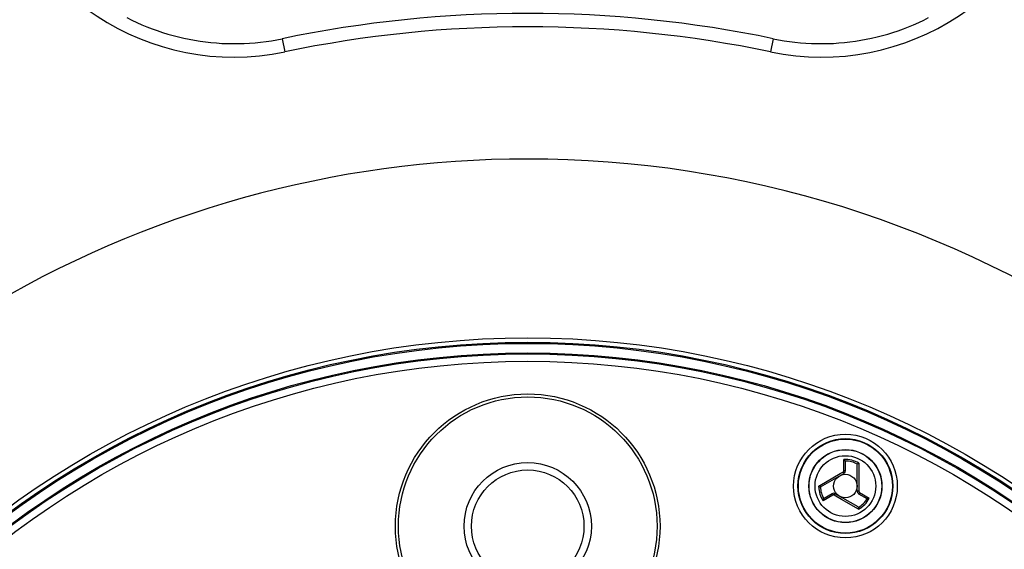
# Model space of a CAD drawing. Units: millimetres. Extents: x -85 to 232, y -103 to 106.
# Drawn here: x -3 to 30, y 16 to 34 of the extents above; entities that cross this region are included whole.
import ezdxf

# ---------------------------------------------------------------- set-up
doc = ezdxf.new("R2010")
doc.units = ezdxf.units.MM
doc.header["$LTSCALE"] = 16.335
doc.layers.get('0').update_dxf_attribs({"linetype": 'CONTINUOUS'})
doc.layers.add('DRAFT', color=7, linetype='CONTINUOUS')
doc.layers.add('RACCORDO', color=7, linetype='CONTINUOUS')
doc.styles.get("Standard").update_dxf_attribs({"font": 'txt', "width": 0.8})
doc.dimstyles.new('DIMSTYLE_1', dxfattribs={"dimtxt": 3, "dimasz": 3, "dimexe": 1.5, "dimexo": 0.5, "dimgap": 0.75, "dimtad": 1, "dimlfac": 2, "dimtxsty": 'STANDARD', "dimblk": '_FILLED', "dimblk1": '_FILLED', "dimblk2": '_FILLED', "dimcen": 0.09, "dimazin": 2, "dimtfac": 1, "dimtofl": 0, "dimtmove": 0, "dimatfit": 3, "dimldrblk": '_FILLED', "dimfxl": 1, "dimtolj": 1, "dimarcsym": 0})

# ---------------------------------------------------------------- blocks, each defined once
blk = doc.blocks.new('_FILLED')
at = {"color": 0, "linetype": 'BYBLOCK'}
blk.add_solid([(0, 0), (-1, 0.317), (-1, -0.317)], dxfattribs=at)
blk = doc.blocks.new('*D0')
at = {"color": 7, "linetype": 'CONTINUOUS'}
for p, q in [((-56.875, -5.826), (-56.875, 102.75)), ((85.125, -5.826), (85.125, 102.75)), ((-56.875, 101.25), (14.125, 101.25)), ((85.125, 101.25), (14.125, 101.25))]:
    blk.add_line(p, q, dxfattribs=at)
at = {"color": 7, "linetype": 'CONTINUOUS', "xscale": 3, "yscale": 3, "zscale": 3, "rotation": 180}
blk.add_blockref('_FILLED', (-56.875, 101.25), dxfattribs=at)
at = {"color": 7, "linetype": 'CONTINUOUS', "xscale": 3, "yscale": 3, "zscale": 3}
blk.add_blockref('_FILLED', (85.125, 101.25), dxfattribs=at)
blk = doc.blocks.new('*D1')
at = {"color": 7, "linetype": 'CONTINUOUS'}
for p, q in [((14.625, 91.25), (96.625, 91.25)), ((95.125, 91.25), (95.125, 0)), ((95.125, -91.25), (95.125, 0)), ((84.899, -91.25), (96.625, -91.25))]:
    blk.add_line(p, q, dxfattribs=at)
at = {"color": 7, "linetype": 'CONTINUOUS', "xscale": 3, "yscale": 3, "zscale": 3}
for p, rotation in [((95.125, 91.25), 90), ((95.125, -91.25), 270)]:
    blk.add_blockref('_FILLED', p, dxfattribs=dict(at, rotation=rotation))

msp = doc.modelspace()

# ---------------------------------------------------------------- linework, layer by layer
at = {"color": 250, "linetype": 'CONTINUOUS'}
for p, q in [((24.8861, 18.8963), (24.8861, 19.2722)), ((24.0626, 18.3914), (24.7549, 18.7911)), ((24.7549, 18.7911), (24.8045, 18.8197)), ((25.3963, 19.0649), (25.3963, 18.434)), ((25.3963, 18.434), (25.3963, 18.3802)), ((24.0301, 18.3341), (24.0851, 18.3361)), ((25.3963, 18.3802), (25.3962, 18.2279)), ((25.3962, 18.2279), (25.3963, 18.1893)), ((25.4218, 18.1452), (25.7473, 17.9572)), ((24.5034, 18.0568), (24.1779, 17.8688)), ((24.804, 17.9127), (24.5544, 18.0568)), ((25.3854, 17.577), (24.804, 17.9127))]:
    msp.add_line(p, q, dxfattribs=at)
at = {"color": 7, "linetype": 'CONTINUOUS'}
for p, q in [((24.9371, 18.8857), (24.9371, 19.2045)), ((24.0851, 18.3361), (24.8871, 18.7991)), ((25.3371, 18.1929), (25.3371, 19.0959)), ((24.4871, 18.1063), (24.211, 17.9469)), ((25.3691, 17.6548), (24.5871, 18.1063)), ((25.3871, 18.1063), (25.6632, 17.9469))]:
    msp.add_line(p, q, dxfattribs=at)
for points in [[(24.9333, 19.2186), (24.9306, 19.2228), (24.9277, 19.2272), (24.9244, 19.2318), (24.9208, 19.2364), (24.9169, 19.2411), (24.9128, 19.2457), (24.9086, 19.2504), (24.9042, 19.255), (24.8997, 19.2595), (24.8952, 19.2639), (24.8907, 19.2681), (24.8861, 19.2722)], [(24.9333, 19.2186), (24.9341, 19.2172), (24.9348, 19.2157), (24.9354, 19.2141), (24.9359, 19.2126), (24.9363, 19.211), (24.9367, 19.2094), (24.9369, 19.2078), (24.937, 19.2061), (24.9371, 19.2045)], [(25.3371, 19.0959), (25.3372, 19.0986), (25.3375, 19.1011), (25.338, 19.1036), (25.3387, 19.1058), (25.3395, 19.108), (25.3406, 19.1099), (25.3418, 19.1118), (25.3431, 19.1134), (25.3446, 19.1149)], [(25.3963, 19.1489), (25.39, 19.1455), (25.3836, 19.1419), (25.3772, 19.1382), (25.3709, 19.1344), (25.3649, 19.1303), (25.3591, 19.1264), (25.3536, 19.1225), (25.3488, 19.1187), (25.3446, 19.1149)], [(24.2007, 17.9365), (24.1984, 17.9322), (24.1961, 17.9274), (24.1937, 17.9223), (24.1915, 17.9168), (24.1894, 17.9111), (24.1874, 17.9052), (24.1855, 17.8992), (24.1837, 17.8931), (24.1821, 17.887), (24.1805, 17.8809), (24.1791, 17.8749), (24.1779, 17.8688)], [(24.2007, 17.9365), (24.2015, 17.9379), (24.2025, 17.9393), (24.2035, 17.9406), (24.2046, 17.9418), (24.2058, 17.943), (24.207, 17.9441), (24.2083, 17.9451), (24.2096, 17.946), (24.211, 17.9469)], [(25.6773, 17.9431), (25.6756, 17.9431), (25.674, 17.9433), (25.6724, 17.9435), (25.6708, 17.9439), (25.6692, 17.9443), (25.6676, 17.9448), (25.6661, 17.9454), (25.6646, 17.9461), (25.6632, 17.9469)], [(25.6773, 17.9431), (25.6822, 17.9433), (25.6875, 17.9437), (25.6931, 17.9442), (25.699, 17.945), (25.705, 17.9461), (25.711, 17.9473), (25.7172, 17.9486), (25.7233, 17.9501), (25.7295, 17.9518), (25.7355, 17.9534), (25.7415, 17.9553), (25.7473, 17.9572)], [(25.3691, 17.6548), (25.3714, 17.6533), (25.3734, 17.6518), (25.3753, 17.6502), (25.3769, 17.6484), (25.3783, 17.6466), (25.3795, 17.6447), (25.3805, 17.6428), (25.3813, 17.6408), (25.3818, 17.6387)], [(25.3854, 17.577), (25.3856, 17.5842), (25.3857, 17.5915), (25.3857, 17.5988), (25.3855, 17.6062), (25.3851, 17.6135), (25.3845, 17.6205), (25.3839, 17.6271), (25.383, 17.6332), (25.3818, 17.6387)]]:
    msp.add_lwpolyline(points, dxfattribs=at)
at = {"color": 250, "linetype": 'CONTINUOUS'}
for points in [[(25.3963, 19.1489), (25.3961, 19.1289), (25.3963, 19.0649)], [(24.8045, 18.8197), (24.8458, 18.8437), (24.8606, 18.8521)], [(24.8606, 18.8521), (24.8643, 18.8545), (24.8678, 18.8572), (24.8711, 18.8602), (24.874, 18.8634), (24.8768, 18.867), (24.8792, 18.8707), (24.8812, 18.8747), (24.883, 18.8788), (24.8843, 18.8831), (24.8853, 18.8874), (24.8859, 18.8918), (24.8861, 18.8963)], [(24.8606, 18.8521), (24.8642, 18.8459), (24.8679, 18.8395), (24.8714, 18.8333), (24.8747, 18.8272), (24.8777, 18.8214), (24.8804, 18.8161), (24.8828, 18.8114), (24.8846, 18.8073), (24.886, 18.804), (24.8869, 18.8015), (24.8873, 18.7998), (24.8871, 18.7991)], [(24.8861, 18.8963), (24.8927, 18.8962), (24.8992, 18.896), (24.9055, 18.8956), (24.9115, 18.895), (24.917, 18.8942), (24.9221, 18.8933), (24.9265, 18.8922), (24.9302, 18.8911), (24.9332, 18.8898), (24.9353, 18.8885), (24.9366, 18.8871), (24.9371, 18.8857)], [(24.0301, 18.3341), (24.0301, 18.3376), (24.0303, 18.3411), (24.0307, 18.3446), (24.0313, 18.3482), (24.0322, 18.3518), (24.0333, 18.3554), (24.0346, 18.359), (24.0362, 18.3626), (24.038, 18.3661)], [(24.038, 18.3661), (24.04, 18.3695), (24.0422, 18.3728), (24.0446, 18.376), (24.0472, 18.379), (24.0501, 18.3819), (24.053, 18.3846), (24.0561, 18.3871), (24.0593, 18.3893), (24.0626, 18.3914)], [(24.0626, 18.3914), (24.0653, 18.3863), (24.0682, 18.3812), (24.0713, 18.3763), (24.0745, 18.3715), (24.0777, 18.367), (24.081, 18.3629), (24.0843, 18.3591), (24.0875, 18.3558), (24.0907, 18.353), (24.0937, 18.3506), (24.0965, 18.3488), (24.099, 18.3476), (24.1013, 18.347), (24.1034, 18.347), (24.1051, 18.3476)], [(24.5034, 18.0568), (24.5002, 18.0626), (24.4971, 18.0683), (24.4943, 18.074), (24.4919, 18.0795), (24.4897, 18.0847), (24.488, 18.0895), (24.4867, 18.0938), (24.4859, 18.0976), (24.4855, 18.1008), (24.4855, 18.1034), (24.4861, 18.1052), (24.4871, 18.1063)], [(24.5544, 18.0568), (24.558, 18.0631), (24.5617, 18.0694), (24.5654, 18.0756), (24.569, 18.0815), (24.5724, 18.087), (24.5757, 18.092), (24.5786, 18.0964), (24.5812, 18.1001), (24.5834, 18.1029), (24.5851, 18.105), (24.5864, 18.1061), (24.5871, 18.1063)], [(25.3963, 18.1893), (25.389, 18.1893), (25.3817, 18.1893), (25.3745, 18.1894), (25.3676, 18.1896), (25.3611, 18.1898), (25.3551, 18.1901), (25.3499, 18.1905), (25.3454, 18.1909), (25.3418, 18.1914), (25.3392, 18.1918), (25.3376, 18.1924), (25.3371, 18.1929)], [(25.4218, 18.1452), (25.4184, 18.1395), (25.4149, 18.1339), (25.4114, 18.1287), (25.4079, 18.1238), (25.4045, 18.1194), (25.4011, 18.1155), (25.398, 18.1122), (25.3952, 18.1095), (25.3926, 18.1076), (25.3904, 18.1064), (25.3885, 18.106), (25.3871, 18.1063)], [(25.3963, 18.1893), (25.3965, 18.1849), (25.397, 18.1805), (25.398, 18.1762), (25.3993, 18.172), (25.401, 18.1679), (25.4031, 18.1639), (25.4054, 18.1601), (25.4082, 18.1566), (25.4112, 18.1533), (25.4144, 18.1503), (25.418, 18.1476), (25.4218, 18.1452)], [(24.5544, 18.0568), (24.5531, 18.0575), (24.5518, 18.0582), (24.5505, 18.0588), (24.5492, 18.0594), (24.5478, 18.06), (24.5464, 18.0605), (24.545, 18.061), (24.5436, 18.0615), (24.5422, 18.0619), (24.5407, 18.0622), (24.5392, 18.0626), (24.5377, 18.0629), (24.5362, 18.0631), (24.5346, 18.0633), (24.533, 18.0635), (24.5314, 18.0636), (24.5297, 18.0636), (24.5279, 18.0636), (24.5261, 18.0635), (24.5243, 18.0634), (24.5224, 18.0632), (24.5204, 18.0629), (24.5184, 18.0625), (24.5164, 18.0621), (24.5143, 18.0615), (24.5122, 18.0608), (24.51, 18.06), (24.5078, 18.059), (24.5056, 18.058), (24.5034, 18.0568)]]:
    msp.add_lwpolyline(points, dxfattribs=at)
at = {"color": 7, "linetype": 'CONTINUOUS'}
for radius in [1.2447, 0.4]:
    msp.add_circle((24.9371, 18.3661), radius, dxfattribs=at)
at = {"color": 250, "linetype": 'CONTINUOUS'}
for radius in [1.2388, 1.0338]:
    msp.add_circle((24.9371, 18.3661), radius, dxfattribs=at)
at = {"color": 7, "linetype": 'CONTINUOUS'}
for centre, radius, start, end in [((14.125, -6.5), 36, 55.34883, 90), ((24.8371, 18.8857), 0.1, 300, 360), ((24.5371, 18.0197), 0.1, 60, 120), ((25.4371, 18.1929), 0.1, 180, 240)]:
    msp.add_arc(centre, radius, start, end, dxfattribs=at)
at = {"color": 250, "linetype": 'CONTINUOUS'}
for radius, start, end in [(0.9075, 59.60446, 93.22278), (0.8525, 61.44474, 90.25402), (0.9075, 182.01869, 213.22278), (0.8525, 182.01869, 210.25402), (0.8525, 301.44474, 330.25402), (0.9075, 299.60446, 333.22278)]:
    msp.add_arc((24.9371, 18.3661), radius, start, end, dxfattribs=at)
at = {"layer": 'DRAFT', "color": 7, "linetype": 'CONTINUOUS'}
for centre, radius in [((14.125, -6.5), 29.725), ((14.125, -6.5), 29.4), ((24.9371, 18.3661), 1.6)]:
    msp.add_circle(centre, radius, dxfattribs=at)
at = {"layer": 'RACCORDO', "color": 250, "linetype": 'CONTINUOUS'}
for p, q in [((5.7665, 33.5944), (5.8597, 33.1476)), ((22.4835, 33.5944), (22.3903, 33.1476))]:
    msp.add_line(p, q, dxfattribs=at)
for points in [[(0.4791, 34.3136), (0.6481, 34.2291), (0.8186, 34.1487), (0.9908, 34.0725), (1.1646, 34.0005), (1.3397, 33.9326), (1.5164, 33.8689), (1.6945, 33.8094), (1.8738, 33.7541), (2.0544, 33.703), (2.2363, 33.6561), (2.419, 33.6136), (2.6025, 33.5754), (2.7869, 33.5415), (2.9719, 33.512), (3.1577, 33.4868), (3.3442, 33.466), (3.5312, 33.4495), (3.7189, 33.4375), (3.9072, 33.4298), (4.0955, 33.4266), (4.2838, 33.4278), (4.4721, 33.4335), (4.6597, 33.4436), (4.8468, 33.458), (5.0333, 33.4769), (5.2185, 33.5), (5.4023, 33.5272), (5.585, 33.5587), (5.7665, 33.5944)], [(22.4835, 33.5944), (22.665, 33.5587), (22.8476, 33.5272), (23.0313, 33.5), (23.2166, 33.4769), (23.403, 33.4581), (23.5901, 33.4436), (23.7777, 33.4335), (23.966, 33.4278), (24.1543, 33.4266), (24.3425, 33.4298), (24.5309, 33.4375), (24.7186, 33.4495), (24.9055, 33.4659), (25.092, 33.4868), (25.2777, 33.512), (25.4628, 33.5415), (25.6471, 33.5753), (25.8306, 33.6135), (26.0133, 33.656), (26.1952, 33.7029), (26.3758, 33.7539), (26.5551, 33.8092), (26.7332, 33.8687), (26.9098, 33.9324), (27.085, 34.0003), (27.2588, 34.0723), (27.431, 34.1485), (27.6015, 34.2289), (27.7705, 34.3134)]]:
    msp.add_lwpolyline(points, dxfattribs=at)
at = {"layer": 'RACCORDO', "color": 7, "linetype": 'CONTINUOUS'}
for centre, radius in [((14.125, -6.5), 71), ((14.125, -6.5), 68.25), ((14.125, -6.5), 59), ((14.125, 17), 2.165)]:
    msp.add_circle(centre, radius, dxfattribs=at)
at = {"layer": 'RACCORDO', "color": 250, "linetype": 'CONTINUOUS'}
for centre, radius in [((14.125, -6.5), 70.5), ((14.125, -6.5), 68.7103), ((14.125, -6.5), 59.4564), ((14.125, -6.5), 29.9126), ((14.125, -6.5), 29.7626), ((14.125, -6.5), 29.3641), ((14.125, -6.5), 29.1142), ((14.125, 17), 4.502), ((14.125, 17), 4.4023), ((24.9371, 18.3661), 1.7649), ((24.9371, 18.3661), 1.6149), ((14.125, 17), 1.915)]:
    msp.add_circle(centre, radius, dxfattribs=at)
at = {"layer": 'RACCORDO', "color": 7, "linetype": 'CONTINUOUS'}
for centre, radius, start, end in [((4.125, 41.4687), 8.5, 101.77574, 281.77574), ((24.125, 41.4687), 8.5, 258.22426, 78.22426), ((14.125, -6.5), 40.5, 78.22426, 101.77574), ((14.125, -6.5), 36, 90, 121.19712)]:
    msp.add_arc(centre, radius, start, end, dxfattribs=at)
at = {"layer": 'RACCORDO', "color": 250, "linetype": 'CONTINUOUS'}
msp.add_arc((14.125, -6.5), 40.9564, 78.22426, 101.77574, dxfattribs=at)

# ---------------------------------------------------------------- dimensions: what is measured, and where the dimension line sits
at = {"color": 7, "linetype": 'CONTINUOUS'}
dim = msp.add_linear_dim(base=(-56.8748, 101.25), p1=(85.1248, -6.3264), p2=(-56.8748, -6.3264), angle=180, text='%%c<>', dimstyle='DIMSTYLE_1', dxfattribs=at)
dim.commit()
dim.dimension.update_dxf_attribs({"geometry": '*D0', "text_midpoint": (8.5893, 101.25), "dimtype": 160})
dim = msp.add_linear_dim(base=(95.125, 91.25), p1=(84.3988, -91.25), p2=(14.125, 91.25), angle=90, dimstyle='DIMSTYLE_1', dxfattribs=at)
dim.commit()
dim.dimension.update_dxf_attribs({"geometry": '*D1', "text_midpoint": (95.125, -3.3214), "dimtype": 160})

doc.saveas('drawing.dxf')
